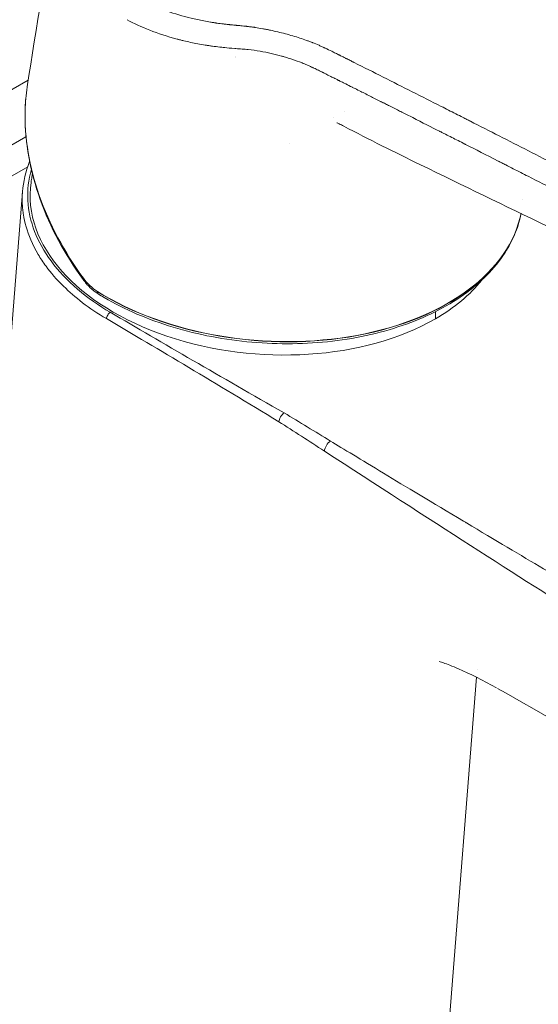
# Model space of a CAD drawing. Units: millimetres. Extents: x 0 to 3360, y 0 to 2376.
# Drawn here: x 2695 to 2745, y 948 to 1042 of the extents above; entities that cross this region are included whole.
import ezdxf

# ---------------------------------------------------------------- set-up
doc = ezdxf.new("R2010")
doc.units = ezdxf.units.MM
doc.header["$LTSCALE"] = 8
doc.layers.add('Visible Edges(ISO)', color=7, linetype='Continuous', lineweight=20, true_color=0x262659)
doc.layers.add('Visible Tangent Edges(ISO)', color=7, linetype='Continuous', lineweight=20, true_color=0x1a1a3e)

msp = doc.modelspace()

# ---------------------------------------------------------------- linework, layer by layer
at = {"layer": 'Visible Edges(ISO)'}
for p, q in [((2705.821, 1042.166), (2705.821, 1042.166)), ((2424.396, 879.685), (2696.081, 1036.542)), ((2696.23, 1028.769), (2696.23, 1028.77)), ((2696.49, 1027.636), (2696.49, 1027.637)), ((2743.437, 1027.585), (2743.437, 1027.585)), ((2744.388, 1027.1), (2744.39, 1027.098)), ((2695.526, 1025.856), (2689.368, 948.127)), ((2743.427, 1025.102), (2743.427, 1025.102)), ((2739.065, 980.128), (2739.065, 980.127)), ((2739.009, 979.408), (2736.423, 946.781))]:
    msp.add_line(p, q, dxfattribs=at)
for centre, major_axis, ratio, start_param, end_param in [((2719.003, 1024.467), (22.719, -1.666), 0.622203, 1.750559, 1.750572), ((2719.003, 1024.467), (22.719, -1.666), 0.622203, 1.506159, 1.506204), ((2719.003, 1024.467), (-22.719, 1.666), 0.622203, 6.240402, 8.683331), ((2719.003, 1024.467), (-22.719, 1.666), 0.622203, 2.400146, 2.739474), ((2702.338, 1017.057), (-0.346, -0.361), 0.387636, 6.283177, 6.283324)]:
    msp.add_ellipse(centre, major_axis=major_axis, ratio=ratio, start_param=start_param, end_param=end_param, dxfattribs=at)
for points, knots in [([(2705.331, 1061.114), (2707.058, 1062.1), (2709.087, 1062.929), (2713.389, 1064.104), (2715.712, 1064.477), (2720.293, 1064.741), (2722.605, 1064.651), (2727.164, 1064.067), (2729.456, 1063.541), (2733.726, 1062.108), (2735.741, 1061.163), (2738.95, 1059.055), (2740.226, 1057.894), (2741.362, 1056.277), (2741.567, 1055.942), (2741.806, 1055.488), (2741.868, 1055.363), (2741.962, 1055.167), (2741.999, 1055.089), (2742.138, 1054.804), (2742.215, 1054.668), (2742.479, 1054.295), (2742.635, 1054.1), (2743.224, 1053.446), (2743.752, 1052.968), (2745.308, 1051.762), (2746.535, 1051.072), (2749.641, 1049.214), (2751.555, 1048.052), (2759.192, 1043.35), (2764.868, 1039.709), (2774.699, 1033.127), (2778.876, 1030.23), (2784.607, 1026.079), (2786.309, 1025.105), (2788.124, 1023.3), (2788.434, 1022.831), (2788.787, 1021.9), (2788.861, 1021.443), (2788.832, 1020.888), (2788.826, 1020.815), (2788.812, 1020.697), (2788.806, 1020.655), (2788.796, 1020.587), (2788.792, 1020.562), (2788.786, 1020.523), (2788.783, 1020.509), (2788.779, 1020.488), (2788.778, 1020.481), (2788.776, 1020.47), (2788.776, 1020.466), (2788.774, 1020.459), (2788.774, 1020.455), (2788.773, 1020.452)], [0, 0, 0, 0, 0.718918, 0.718918, 1.420107, 1.420107, 2.099239, 2.099239, 2.819492, 2.819492, 3.5784, 3.5784, 4.303436, 4.303436, 4.484065, 4.484065, 4.551771, 4.551771, 4.602583, 4.602583, 4.755178, 4.755178, 4.893382, 4.893382, 5.211169, 5.211169, 5.737293, 5.737293, 6.589496, 6.589496, 9.146356, 9.146356, 11.064029, 11.064029, 11.783213, 11.783213, 11.986338, 11.986338, 12.171413, 12.171413, 12.198791, 12.198791, 12.213176, 12.213176, 12.220911, 12.220911, 12.225119, 12.225119, 12.227338, 12.227338, 12.228522, 12.228522, 12.229776, 12.229776, 12.229776, 12.229776]), ([(2701.33, 1017.457), (2699.577, 1019.859), (2698.173, 1022.473), (2696.259, 1027.808), (2695.746, 1030.603), (2695.778, 1033.847), (2695.81, 1034.431), (2695.869, 1035.007)], [0, 0, 0, 0, 0.920579, 0.920579, 1.863399, 1.863399, 2.072189, 2.072189, 2.072189, 2.072189]), ([(2726.304, 1032.12), (2726.135, 1032.209), (2725.983, 1032.287), (2725.76, 1032.393), (2725.686, 1032.424), (2725.629, 1032.446), (2725.618, 1032.449), (2725.618, 1032.449)], [0, 0, 0, 0, 0.0709156, 0.0709156, 0.1349164, 0.1349164, 0.1647358, 0.1647358, 0.1647358, 0.1647358]), ([(2781.938, 1012.866), (2780.99, 1012.318), (2779.993, 1011.756), (2778.186, 1010.843), (2777.419, 1010.43), (2775.707, 1009.876), (2774.82, 1009.771), (2773.232, 1009.778), (2772.487, 1009.857), (2771.664, 1010.091), (2771.523, 1010.138), (2771.314, 1010.216), (2771.241, 1010.245), (2771.062, 1010.319), (2770.958, 1010.367), (2770.83, 1010.422), (2770.785, 1010.441), (2770.703, 1010.475), (2770.674, 1010.487), (2770.625, 1010.508), (2770.605, 1010.516), (2770.555, 1010.538), (2770.526, 1010.551), (2770.394, 1010.611), (2770.305, 1010.651), (2770.104, 1010.74), (2770.001, 1010.786), (2769.593, 1010.968), (2769.286, 1011.106), (2768.056, 1011.664), (2767.13, 1012.094), (2763.446, 1013.846), (2760.717, 1015.224), (2749.802, 1020.646), (2741.738, 1024.491), (2731.167, 1029.637), (2728.716, 1030.857), (2726.304, 1032.12)], [0, 0, 0, 0, 0.40248, 0.40248, 0.704809, 0.704809, 0.965044, 0.965044, 1.182026, 1.182026, 1.227691, 1.227691, 1.252698, 1.252698, 1.290667, 1.290667, 1.310839, 1.310839, 1.320927, 1.320927, 1.327703, 1.327703, 1.337862, 1.337862, 1.378212, 1.378212, 1.418415, 1.418415, 1.539009, 1.539009, 1.900803, 1.900803, 2.986193, 2.986193, 6.24275, 6.24275, 7.232665, 7.232665, 7.232665, 7.232665]), ([(2696.349, 1026.736), (2696.355, 1026.776), (2696.361, 1026.817), (2696.369, 1026.873), (2696.371, 1026.889), (2696.374, 1026.906), (2696.374, 1026.907), (2696.392, 1027.037), (2696.423, 1027.238), (2696.459, 1027.458), (2696.469, 1027.513), (2696.478, 1027.568)], [0, 0, 0, 0, 0.015625, 0.015625, 0.021875, 0.021875, 0.02226562, 0.02226562, 0.07226867, 0.07226867, 0.08901483, 0.08901483, 0.08901483, 0.08901483]), ([(2743.272, 1023.814), (2743.04, 1022.587), (2742.569, 1021.391), (2740.97, 1018.775), (2739.678, 1017.407), (2736.443, 1015.011), (2734.488, 1013.99), (2730.125, 1012.412), (2727.716, 1011.857), (2722.692, 1011.268), (2720.079, 1011.233), (2714.911, 1011.687), (2712.357, 1012.174), (2707.56, 1013.624), (2705.318, 1014.586), (2703.152, 1015.855), (2702.96, 1015.971), (2702.77, 1016.089)], [0.900281, 0.900281, 0.900281, 0.900281, 1.139364, 1.139364, 1.455373, 1.455373, 1.777365, 1.777365, 2.100377, 2.100377, 2.42308, 2.42308, 2.745624, 2.745624, 3.068374, 3.068374, 3.100334, 3.100334, 3.100334, 3.100334]), ([(2720.587, 1004.703), (2720.533, 1004.666), (2720.474, 1004.615), (2720.415, 1004.551), (2720.297, 1004.424), (2720.185, 1004.24), (2720.127, 1004.079), (2720.097, 1003.998), (2720.08, 1003.923), (2720.074, 1003.86)], [0, 0, 0, 0, 0.25, 0.25, 0.25, 0.75, 0.75, 0.75, 1, 1, 1, 1]), ([(2740.92, 978.394), (2739.618, 979.128), (2738.308, 979.771), (2736.678, 980.477), (2736.161, 980.674), (2735.524, 980.89), (2735.413, 980.913), (2735.413, 980.913)], [0.012472, 0.012472, 0.012472, 0.012472, 0.615156, 0.615156, 0.975376, 0.975376, 1.322759, 1.322759, 1.322759, 1.322759])]:
    msp.add_open_spline(points, degree=3, knots=knots, dxfattribs=at)
for points in [[(2695.982, 1035.901), (2696.861, 1041.649), (2697.821, 1047.367), (2698.861, 1053.04)], [(2720.33, 1038.836), (2720.331, 1038.836), (2720.332, 1038.835), (2720.333, 1038.835)], [(2695.977, 1035.862), (2695.979, 1035.875), (2695.981, 1035.888), (2695.983, 1035.901)], [(2695.527, 1025.849), (2695.604, 1026.824), (2695.836, 1027.796), (2696.215, 1028.732)], [(2701.992, 1016.696), (2701.754, 1016.923), (2701.531, 1017.18), (2701.33, 1017.457)], [(2702.77, 1016.089), (2702.498, 1016.258), (2702.236, 1016.463), (2701.992, 1016.696)], [(2767.493, 963.332), (2758.662, 968.339), (2749.831, 973.344), (2741, 978.348)]]:
    msp.add_open_spline(points, degree=3, dxfattribs=at)
at = {"layer": 'Visible Tangent Edges(ISO)'}
for p, q in [((2711.549, 1040.165), (2711.547, 1040.164)), ((2715.661, 1039.574), (2715.66, 1039.574)), ((2715.962, 1038.819), (2715.962, 1038.819)), ((2720.853, 1038.68), (2720.851, 1038.68)), ((2725.011, 1036.901), (2725.009, 1036.901)), ((2728.86, 1034.973), (2728.86, 1034.973)), ((2726.394, 1033.549), (2726.394, 1033.549)), ((2725.296, 1032.915), (2725.296, 1032.915)), ((2734.407, 1032.177), (2734.406, 1032.177)), ((2695.864, 1031.11), (2428.992, 877.031)), ((2695.875, 1031.116), (2695.875, 1031.116)), ((2721.064, 1030.472), (2721.063, 1030.472)), ((2696.031, 1028.241), (2430.961, 875.203)), ((2696.395, 1028.032), (2696.395, 1028.032)), ((2743.472, 1027.567), (2743.469, 1027.569)), ((2696.66, 1020.533), (2696.659, 1020.533)), ((2698.727, 1017.576), (2698.726, 1017.575))]:
    msp.add_line(p, q, dxfattribs=at)
for centre, major_axis, ratio, start_param, end_param in [((2719.168, 1026.714), (24.248, -1.778), 0.622203, 0.010999, 0.011002), ((2719.166, 1026.692), (24.249, -1.778), 0.622203, 4.012201, 6.210006), ((2719.168, 1026.714), (24.248, -1.778), 0.622203, 4.012201, 6.208605), ((2701.733, 1017.751), (-0.404, -0.295), 0.250805, 5.626024, 6.283186), ((2702.338, 1017.057), (-0.346, -0.361), 0.387636, 5.557312, 6.283177), ((2703.034, 1016.513), (-0.264, -0.425), 0.504443, 5.517063, 6.283185), ((2703.034, 1016.513), (-0.264, -0.425), 0.504443, 5.459789, 5.517063), ((2703.9, 1013.934), (-0.253, -0.431), 0.486052, 3.933877, 5.505118), ((2724.248, 1000.498), (20.613, -13.364), 0.022946, 1.576691, 1.789576), ((2724.959, 1001.404), (0.427, 0.68), 0.462586, 0.826442, 2.377484)]:
    msp.add_ellipse(centre, major_axis=major_axis, ratio=ratio, start_param=start_param, end_param=end_param, dxfattribs=at)
for points, degree, knots in [([(2706.229, 1060.984), (2704.91, 1060.219), (2703.812, 1059.384), (2702.492, 1058.022), (2702.107, 1057.551), (2701.612, 1056.816), (2701.462, 1056.569), (2701.194, 1056.07), (2701.075, 1055.818), (2700.871, 1055.314), (2700.74, 1054.932), (2700.629, 1054.476), (2700.589, 1054.279), (2700.565, 1054.148), (2700.554, 1054.081), (2700.503, 1053.753), (2700.466, 1053.358), (2700.463, 1052.961), (2700.469, 1052.696), (2700.476, 1052.562), (2700.528, 1051.901), (2700.629, 1051.377), (2700.867, 1050.599), (2700.961, 1050.341), (2701.124, 1049.957), (2701.182, 1049.829), (2701.305, 1049.574), (2701.37, 1049.447), (2701.577, 1049.065), (2701.73, 1048.813), (2701.981, 1048.436), (2702.112, 1048.249), (2702.252, 1048.063), (2702.346, 1047.939), (2702.394, 1047.877), (2702.841, 1047.316), (2703.282, 1046.845), (2704.015, 1046.177), (2704.4, 1045.852), (2704.814, 1045.54), (2705.096, 1045.336), (2705.241, 1045.234), (2705.68, 1044.939), (2705.983, 1044.75), (2706.613, 1044.385), (2706.94, 1044.209), (2708.618, 1043.372), (2710.086, 1042.844), (2712.076, 1042.361), (2712.482, 1042.273), (2713.103, 1042.155), (2713.416, 1042.099), (2713.787, 1042.039), (2713.973, 1042.011), (2714.067, 1041.997), (2714.107, 1041.991), (2714.134, 1041.987), (2714.149, 1041.985), (2714.343, 1041.957), (2714.545, 1041.931), (2714.879, 1041.891), (2715.053, 1041.871), (2715.27, 1041.847), (2715.393, 1041.834), (2715.454, 1041.828), (2715.487, 1041.825), (2715.492, 1041.824), (2715.583, 1041.815), (2715.725, 1041.8), (2715.905, 1041.783), (2716.006, 1041.773), (2716.054, 1041.768), (2716.082, 1041.766), (2716.091, 1041.765), (2716.174, 1041.757), (2716.325, 1041.743), (2716.476, 1041.728), (2716.554, 1041.721), (2716.56, 1041.72), (2716.67, 1041.71), (2716.814, 1041.696), (2716.954, 1041.681), (2717.017, 1041.674), (2717.048, 1041.671), (2717.063, 1041.669), (2717.071, 1041.668), (2717.071, 1041.668), (2717.2, 1041.653), (2717.388, 1041.629), (2717.606, 1041.599), (2717.7, 1041.586), (2717.762, 1041.577), (2717.795, 1041.572), (2718.055, 1041.533), (2718.408, 1041.474), (2718.831, 1041.394), (2719.045, 1041.351), (2719.138, 1041.332), (2719.199, 1041.319), (2719.232, 1041.313), (2719.499, 1041.256), (2719.738, 1041.202), (2720.218, 1041.088), (2720.46, 1041.027), (2720.941, 1040.898), (2721.178, 1040.832), (2721.641, 1040.695), (2721.865, 1040.626), (2722.313, 1040.48), (2722.635, 1040.37), (2722.986, 1040.241), (2723.155, 1040.176), (2723.227, 1040.148), (2723.274, 1040.129), (2723.296, 1040.121), (2723.517, 1040.033), (2723.717, 1039.949), (2724.023, 1039.816), (2724.177, 1039.747), (2724.359, 1039.664), (2724.457, 1039.618), (2724.503, 1039.597), (2724.53, 1039.585), (2724.537, 1039.581), (2724.72, 1039.495), (2724.922, 1039.398), (2725.262, 1039.231), (2725.441, 1039.143), (2725.666, 1039.031), (2725.798, 1038.966), (2725.864, 1038.932), (2725.898, 1038.915), (2725.902, 1038.913), (2725.944, 1038.892), (2726.023, 1038.853), (2726.197, 1038.765), (2726.299, 1038.714), (2726.442, 1038.641), (2726.519, 1038.602), (2726.56, 1038.582), (2726.577, 1038.573), (2726.589, 1038.567), (2726.597, 1038.563), (2726.744, 1038.489), (2726.938, 1038.391), (2727.13, 1038.294), (2727.217, 1038.251), (2727.258, 1038.23), (2727.276, 1038.221), (2727.287, 1038.216), (2727.291, 1038.214), (2729.139, 1037.289), (2730.986, 1036.36), (2733.764, 1034.957), (2734.691, 1034.488), (2736.084, 1033.782), (2736.781, 1033.428), (2737.595, 1033.015), (2737.945, 1032.837), (2738.177, 1032.719), (2738.295, 1032.659), (2740.25, 1031.666), (2742.104, 1030.721), (2744.907, 1029.289), (2746.314, 1028.569), (2747.728, 1027.844), (2748.673, 1027.359), (2749.148, 1027.115), (2751.515, 1025.898), (2753.394, 1024.928), (2756.192, 1023.476), (2757.121, 1022.993), (2758.51, 1022.268), (2759.202, 1021.906), (2759.893, 1021.544), (2760.353, 1021.303), (2760.582, 1021.183), (2762.66, 1020.091), (2764.499, 1019.117), (2767.247, 1017.649), (2768.162, 1017.158), (2769.302, 1016.543), (2769.644, 1016.358), (2770.096, 1016.113), (2770.32, 1015.991), (2770.434, 1015.93), (2770.436, 1015.929), (2770.602, 1015.838), (2770.739, 1015.764), (2770.909, 1015.673), (2770.985, 1015.633), (2771.058, 1015.594), (2771.09, 1015.577), (2771.106, 1015.569), (2771.114, 1015.565), (2771.118, 1015.563), (2771.118, 1015.563), (2771.245, 1015.497), (2771.419, 1015.41), (2771.601, 1015.325), (2771.687, 1015.287), (2771.722, 1015.271), (2771.746, 1015.261), (2771.756, 1015.257), (2771.976, 1015.164), (2772.179, 1015.09), (2772.475, 1014.999), (2772.578, 1014.97), (2772.794, 1014.917), (2772.905, 1014.892), (2773.26, 1014.82), (2773.505, 1014.781), (2774.012, 1014.722), (2774.272, 1014.702), (2774.68, 1014.684), (2774.876, 1014.679), (2775.092, 1014.68), (2775.182, 1014.682), (2775.241, 1014.683), (2775.269, 1014.684), (2775.42, 1014.689), (2775.598, 1014.7), (2775.769, 1014.718), (2775.881, 1014.731), (2775.935, 1014.738), (2776.216, 1014.778), (2776.434, 1014.823), (2776.76, 1014.912), (2776.924, 1014.962), (2777.116, 1015.031), (2777.212, 1015.067), (2777.26, 1015.086), (2777.281, 1015.095), (2777.295, 1015.1), (2777.303, 1015.103), (2777.404, 1015.144), (2777.56, 1015.211), (2777.762, 1015.304), (2777.868, 1015.353), (2777.927, 1015.381), (2777.955, 1015.394), (2777.97, 1015.402), (2777.976, 1015.404), (2778.024, 1015.428), (2778.1, 1015.464), (2778.202, 1015.514), (2778.256, 1015.541), (2778.28, 1015.553), (2778.296, 1015.561), (2778.306, 1015.565), (2778.409, 1015.616), (2778.506, 1015.664), (2778.616, 1015.718), (2778.629, 1015.724), (2778.882, 1015.848), (2779.108, 1015.961), (2779.43, 1016.122), (2779.587, 1016.202), (2779.763, 1016.291), (2779.848, 1016.335), (2779.885, 1016.354), (2779.909, 1016.366), (2779.92, 1016.372), (2780.776, 1016.813), (2781.585, 1017.254), (2782.36, 1017.702)], 3, [0, 0, 0, 0, 0.03125, 0.03125, 0.046875, 0.046875, 0.054687, 0.054687, 0.0625, 0.0625, 0.070312, 0.074219, 0.076172, 0.076172, 0.078125, 0.078125, 0.085937, 0.089844, 0.089844, 0.09375, 0.09375, 0.109375, 0.109375, 0.117187, 0.117187, 0.121094, 0.121094, 0.125, 0.125, 0.132812, 0.132812, 0.136719, 0.138672, 0.138672, 0.140625, 0.140625, 0.15625, 0.15625, 0.164062, 0.167969, 0.167969, 0.171875, 0.171875, 0.179687, 0.179687, 0.1875, 0.1875, 0.21875, 0.21875, 0.226562, 0.226562, 0.230469, 0.232422, 0.233398, 0.233887, 0.234131, 0.234131, 0.234375, 0.234375, 0.238281, 0.238281, 0.240234, 0.241211, 0.241699, 0.242126, 0.242126, 0.242187, 0.242187, 0.244141, 0.245117, 0.245605, 0.245972, 0.245972, 0.246094, 0.246094, 0.248047, 0.249878, 0.249878, 0.25, 0.25, 0.253906, 0.255859, 0.256836, 0.257324, 0.25769, 0.25769, 0.257812, 0.257812, 0.261719, 0.263672, 0.264648, 0.264648, 0.265625, 0.265625, 0.273437, 0.277344, 0.279297, 0.280273, 0.280273, 0.28125, 0.28125, 0.289062, 0.289062, 0.296875, 0.296875, 0.304687, 0.304687, 0.3125, 0.3125, 0.320312, 0.324219, 0.326172, 0.327148, 0.327148, 0.328125, 0.328125, 0.335937, 0.335937, 0.339844, 0.341797, 0.342773, 0.343506, 0.343506, 0.34375, 0.34375, 0.351562, 0.351562, 0.355469, 0.357422, 0.358398, 0.359314, 0.359314, 0.359375, 0.359375, 0.363281, 0.363281, 0.365234, 0.366211, 0.366699, 0.366943, 0.367065, 0.367065, 0.367187, 0.367187, 0.371094, 0.373047, 0.374023, 0.374512, 0.374756, 0.374756, 0.375, 0.375, 0.4375, 0.4375, 0.46875, 0.46875, 0.484375, 0.492187, 0.496094, 0.496094, 0.5, 0.5, 0.5625, 0.5625, 0.59375, 0.609375, 0.609375, 0.625, 0.625, 0.6875, 0.6875, 0.71875, 0.71875, 0.734375, 0.742187, 0.742187, 0.75, 0.75, 0.8125, 0.8125, 0.84375, 0.84375, 0.851562, 0.855469, 0.859253, 0.859253, 0.859375, 0.859375, 0.863281, 0.863281, 0.865234, 0.866211, 0.866699, 0.866943, 0.867126, 0.867126, 0.867187, 0.867187, 0.871094, 0.873047, 0.874023, 0.874512, 0.874512, 0.875, 0.875, 0.882812, 0.882812, 0.886719, 0.886719, 0.890625, 0.890625, 0.898437, 0.898437, 0.90625, 0.90625, 0.910156, 0.912109, 0.913086, 0.913086, 0.914062, 0.914062, 0.917969, 0.919922, 0.919922, 0.921875, 0.921875, 0.929687, 0.929687, 0.933594, 0.935547, 0.936523, 0.937012, 0.937256, 0.937256, 0.9375, 0.9375, 0.941406, 0.943359, 0.944336, 0.944824, 0.94519, 0.94519, 0.945312, 0.945312, 0.947266, 0.948242, 0.94873, 0.948975, 0.948975, 0.949219, 0.949219, 0.952637, 0.952637, 0.953125, 0.953125, 0.960937, 0.960937, 0.964844, 0.966797, 0.967773, 0.968262, 0.968262, 0.96875, 0.96875, 1, 1, 1, 1]), ([(2715.849, 1039.56), (2715.452, 1039.588), (2715.14, 1039.617), (2714.787, 1039.652), (2714.689, 1039.662), (2714.569, 1039.675), (2714.534, 1039.679), (2714.487, 1039.684), (2714.466, 1039.687), (2714.444, 1039.689), (2714.433, 1039.69), (2714.428, 1039.691), (2714.426, 1039.691), (2714.426, 1039.691), (2714.185, 1039.719), (2713.949, 1039.749), (2713.6, 1039.797), (2713.426, 1039.822), (2713.225, 1039.853), (2713.14, 1039.867), (2713.083, 1039.876), (2713.056, 1039.88), (2712.544, 1039.963), (2712.079, 1040.051), (2711.406, 1040.194), (2711.186, 1040.244), (2710.861, 1040.322), (2710.701, 1040.361), (2710.516, 1040.408), (2710.425, 1040.432), (2710.386, 1040.442), (2710.36, 1040.449), (2710.349, 1040.452), (2709.384, 1040.708), (2708.51, 1040.998), (2706.916, 1041.624), (2706.194, 1041.962), (2705.544, 1042.312)], 3, [0, 0, 0, 0, 0.0625, 0.0625, 0.09375, 0.09375, 0.109375, 0.109375, 0.1171875, 0.1210938, 0.1230469, 0.1245117, 0.1245117, 0.125, 0.125, 0.1875, 0.1875, 0.21875, 0.234375, 0.2421875, 0.2421875, 0.25, 0.25, 0.375, 0.375, 0.4375, 0.4375, 0.46875, 0.484375, 0.4921875, 0.4960938, 0.4960938, 0.5, 0.5, 0.75, 0.75, 1, 1, 1, 1]), ([(2724.084, 1037.362), (2723.94, 1037.434), (2723.795, 1037.505), (2723.577, 1037.611), (2723.503, 1037.646), (2723.393, 1037.698), (2723.356, 1037.715), (2723.282, 1037.749), (2723.244, 1037.767), (2723.062, 1037.85), (2722.913, 1037.916), (2722.685, 1038.013), (2722.607, 1038.045), (2722.451, 1038.109), (2722.372, 1038.142), (2721.977, 1038.298), (2721.656, 1038.415), (2721.167, 1038.58), (2720.92, 1038.66), (2720.63, 1038.749), (2720.505, 1038.785), (2720.421, 1038.81), (2720.377, 1038.822), (2719.696, 1039.016), (2719.012, 1039.177), (2717.915, 1039.361), (2717.538, 1039.412), (2716.957, 1039.474), (2716.761, 1039.492), (2716.364, 1039.524), (2716.163, 1039.536), (2715.961, 1039.551)], 3, [0, 0, 0, 0, 0.0625, 0.0625, 0.09375, 0.09375, 0.109375, 0.109375, 0.125, 0.125, 0.1875, 0.1875, 0.21875, 0.21875, 0.25, 0.25, 0.375, 0.375, 0.4375, 0.46875, 0.484375, 0.484375, 0.5, 0.5, 0.75, 0.75, 0.875, 0.875, 0.9375, 0.9375, 1, 1, 1, 1]), ([(2769.911, 1013.774), (2769.818, 1013.825), (2769.725, 1013.875), (2769.632, 1013.925), (2769.499, 1013.998), (2769.365, 1014.07), (2769.231, 1014.142), (2769.098, 1014.215), (2768.964, 1014.287), (2768.831, 1014.359), (2767.767, 1014.933), (2766.703, 1015.503), (2765.64, 1016.07), (2764.585, 1016.632), (2763.53, 1017.191), (2762.476, 1017.747), (2761.074, 1018.486), (2759.673, 1019.22), (2758.275, 1019.948), (2757.589, 1020.306), (2756.904, 1020.662), (2756.219, 1021.018), (2754.973, 1021.664), (2753.73, 1022.307), (2752.487, 1022.947), (2751.672, 1023.367), (2750.858, 1023.786), (2750.044, 1024.204), (2749.897, 1024.28), (2749.749, 1024.355), (2749.602, 1024.431), (2749.121, 1024.678), (2748.641, 1024.924), (2748.161, 1025.17), (2747.921, 1025.293), (2747.681, 1025.416), (2747.441, 1025.539), (2747.321, 1025.6), (2747.201, 1025.662), (2747.081, 1025.723), (2747.021, 1025.754), (2746.961, 1025.784), (2746.901, 1025.815), (2746.871, 1025.83), (2746.841, 1025.846), (2746.811, 1025.861), (2746.782, 1025.876), (2746.75, 1025.892), (2746.722, 1025.907), (2745.806, 1026.376), (2744.878, 1026.85), (2743.937, 1027.33), (2743.467, 1027.57), (2742.993, 1027.812), (2742.517, 1028.055), (2742.279, 1028.176), (2742.039, 1028.298), (2741.8, 1028.421), (2741.68, 1028.482), (2741.559, 1028.543), (2741.439, 1028.604), (2741.379, 1028.635), (2741.319, 1028.666), (2741.258, 1028.696), (2741.206, 1028.723), (2741.153, 1028.75), (2741.1, 1028.777), (2741.093, 1028.781), (2741.086, 1028.784), (2741.078, 1028.789), (2739.933, 1029.372), (2738.894, 1029.9), (2737.959, 1030.375), (2737.93, 1030.39), (2737.901, 1030.405), (2737.872, 1030.419), (2737.437, 1030.641), (2737.024, 1030.85), (2736.635, 1031.048), (2736.427, 1031.153), (2736.226, 1031.255), (2736.031, 1031.354), (2735.934, 1031.403), (2735.838, 1031.452), (2735.744, 1031.499), (2735.697, 1031.523), (2735.65, 1031.547), (2735.604, 1031.57), (2735.569, 1031.588), (2735.535, 1031.605), (2735.501, 1031.623), (2735.489, 1031.629), (2735.479, 1031.634), (2735.467, 1031.64), (2734.681, 1032.038), (2733.822, 1032.473), (2732.89, 1032.944), (2732.549, 1033.116), (2732.199, 1033.292), (2731.839, 1033.474), (2731.706, 1033.541), (2731.573, 1033.608), (2731.437, 1033.677), (2731.186, 1033.803), (2730.93, 1033.932), (2730.67, 1034.063), (2730.54, 1034.129), (2730.409, 1034.195), (2730.276, 1034.261), (2730.21, 1034.295), (2730.143, 1034.328), (2730.077, 1034.362), (2730.043, 1034.378), (2730.01, 1034.395), (2729.976, 1034.412), (2729.945, 1034.428), (2729.913, 1034.444), (2729.882, 1034.46), (2729.868, 1034.467), (2729.839, 1034.481), (2729.816, 1034.493), (2729.45, 1034.677), (2729.121, 1034.842), (2728.828, 1034.989), (2728.414, 1035.197), (2728.074, 1035.367), (2727.808, 1035.501), (2727.575, 1035.617), (2727.398, 1035.706), (2727.278, 1035.766), (2727.217, 1035.797), (2727.171, 1035.82), (2727.138, 1035.836), (2727.122, 1035.844), (2727.109, 1035.851), (2727.1, 1035.855), (2727.096, 1035.858), (2727.092, 1035.86), (2727.089, 1035.861), (2727.087, 1035.862), (2727.085, 1035.863), (2727.084, 1035.863), (2727.081, 1035.865), (2726.997, 1035.907), (2726.941, 1035.935), (2726.731, 1036.04), (2726.53, 1036.141), (2726.34, 1036.236), (2726.223, 1036.294), (2726.111, 1036.35), (2726.002, 1036.405), (2725.948, 1036.432), (2725.894, 1036.459), (2725.842, 1036.485), (2725.834, 1036.489), (2725.826, 1036.493), (2725.819, 1036.497), (2725.8, 1036.506), (2725.782, 1036.515), (2725.764, 1036.524), (2725.739, 1036.537), (2725.714, 1036.549), (2725.689, 1036.561), (2725.675, 1036.569), (2725.625, 1036.593), (2725.593, 1036.61), (2725.541, 1036.635), (2725.491, 1036.66), (2725.443, 1036.685), (2725.305, 1036.754), (2725.18, 1036.816), (2725.067, 1036.873), (2724.64, 1037.087), (2724.389, 1037.212), (2724.315, 1037.249), (2724.3, 1037.256), (2724.293, 1037.26), (2724.292, 1037.26)], 3, [0, 0, 0, 0, 0.00596, 0.00596, 0.00596, 0.014563, 0.014563, 0.014563, 0.023157, 0.023157, 0.023157, 0.091605, 0.091605, 0.091605, 0.159569, 0.159569, 0.159569, 0.25, 0.25, 0.25, 0.294351, 0.294351, 0.294351, 0.375, 0.375, 0.375, 0.427903, 0.427903, 0.427903, 0.4375, 0.4375, 0.4375, 0.46875, 0.46875, 0.46875, 0.484375, 0.484375, 0.484375, 0.492187, 0.492187, 0.492187, 0.496094, 0.496094, 0.496094, 0.498047, 0.498047, 0.498047, 0.5, 0.5, 0.5, 0.5625, 0.5625, 0.5625, 0.59375, 0.59375, 0.59375, 0.609375, 0.609375, 0.609375, 0.617187, 0.617187, 0.617187, 0.621094, 0.621094, 0.621094, 0.624512, 0.624512, 0.624512, 0.625, 0.625, 0.625, 0.6875, 0.6875, 0.6875, 0.689442, 0.689442, 0.689442, 0.71875, 0.71875, 0.71875, 0.734375, 0.734375, 0.734375, 0.742187, 0.742187, 0.742187, 0.746094, 0.746094, 0.746094, 0.749023, 0.749023, 0.749023, 0.75, 0.75, 0.75, 0.8125, 0.8125, 0.8125, 0.835339, 0.835339, 0.835339, 0.84375, 0.84375, 0.84375, 0.859375, 0.859375, 0.859375, 0.867187, 0.867187, 0.867187, 0.871094, 0.871094, 0.871094, 0.873047, 0.873047, 0.873047, 0.874878, 0.874878, 0.874878, 0.875679, 0.875679, 0.875679, 0.888341, 0.888341, 0.888341, 0.90625, 0.90625, 0.90625, 0.921875, 0.921875, 0.921875, 0.929687, 0.929687, 0.929687, 0.933594, 0.933594, 0.933594, 0.935547, 0.935547, 0.935547, 0.936904, 0.936904, 0.936904, 0.940331, 0.940331, 0.940331, 0.953125, 0.953125, 0.953125, 0.960937, 0.960937, 0.960937, 0.964844, 0.964844, 0.964844, 0.965418, 0.965418, 0.965418, 0.966797, 0.966797, 0.966797, 0.968689, 0.968689, 0.968689, 0.969815, 0.969815, 0.969815, 0.971618, 0.971618, 0.971618, 0.976731, 0.976731, 0.976731, 0.996092, 0.996092, 0.996092, 1, 1, 1, 1]), ([(2701.369, 1017.58), (2699.535, 1020.068), (2698.086, 1022.776), (2697.136, 1025.496), (2696.186, 1028.217), (2695.709, 1031.008), (2695.783, 1033.662), (2695.804, 1034.405), (2695.868, 1035.14), (2695.977, 1035.862)], 3, [0, 0, 0, 0, 0.25, 0.25, 0.25, 0.5, 0.5, 0.5, 0.5699893, 0.5699893, 0.5699893, 0.5699893]), ([(2696.38, 1027.981), (2696.104, 1027.015), (2695.984, 1026.016), (2696.039, 1025.012), (2696.148, 1023.022), (2696.94, 1021.021), (2698.26, 1019.233), (2699.691, 1017.295), (2701.728, 1015.617), (2703.929, 1014.325)], 3, [6.905456, 6.905456, 6.905456, 6.905456, 7.104344, 7.104344, 7.104344, 7.498455, 7.498455, 7.498455, 7.925578, 7.925578, 7.925578, 7.925578]), ([(2703.573, 1013.714), (2702.728, 1014.209), (2701.967, 1014.723), (2701.284, 1015.243), (2700.601, 1015.763), (2699.996, 1016.289), (2699.462, 1016.811), (2698.798, 1017.461), (2698.243, 1018.105), (2697.781, 1018.73), (2697.5, 1019.111), (2697.254, 1019.484), (2697.038, 1019.849), (2696.467, 1020.812), (2696.105, 1021.707), (2695.875, 1022.511), (2695.759, 1022.912), (2695.677, 1023.291), (2695.619, 1023.645), (2695.591, 1023.822), (2695.568, 1023.994), (2695.55, 1024.159), (2695.541, 1024.241), (2695.534, 1024.322), (2695.527, 1024.401), (2695.524, 1024.441), (2695.521, 1024.48), (2695.519, 1024.519), (2695.517, 1024.539), (2695.516, 1024.558), (2695.515, 1024.577), (2695.514, 1024.587), (2695.514, 1024.597), (2695.513, 1024.606), (2695.513, 1024.615), (2695.512, 1024.623), (2695.512, 1024.631), (2695.511, 1024.641), (2695.51, 1024.661), (2695.51, 1024.677), (2695.49, 1025.071), (2695.496, 1025.462), (2695.527, 1025.849)], 3, [0, 0, 0, 0, 0.03125, 0.03125, 0.03125, 0.0625, 0.0625, 0.0625, 0.101344, 0.101344, 0.101344, 0.125, 0.125, 0.125, 0.1875, 0.1875, 0.1875, 0.21875, 0.21875, 0.21875, 0.234375, 0.234375, 0.234375, 0.2421875, 0.2421875, 0.2421875, 0.2460937, 0.2460937, 0.2460937, 0.2480469, 0.2480469, 0.2480469, 0.2490234, 0.2490234, 0.2490234, 0.2498779, 0.2498779, 0.2498779, 0.2508277, 0.2508277, 0.2508277, 0.2739364, 0.2739364, 0.2739364, 0.2739364]), ([(2735.058, 1013.691), (2735.059, 1013.737), (2735.06, 1013.782), (2735.061, 1013.827), (2735.065, 1013.999), (2735.067, 1014.127), (2735.068, 1014.255), (2735.068, 1014.384)], 4, [-0.01648552, -0.01648552, -0.01648552, -0.01648552, -0.01648552, 0, 0, 0, 0.04638721, 0.04638721, 0.04638721, 0.04638721, 0.04638721]), ([(2703.929, 1014.325), (2708.936, 1011.384), (2714.489, 1008.177), (2720.588, 1004.703), (2720.587, 1004.703)], 3, [0, 0, 0, 0, 1, 1.000004, 1.000004, 1.000004, 1.000004]), ([(2720.587, 1004.703), (2722.064, 1003.808), (2723.54, 1002.91), (2725.017, 1002.01), (2725.017, 1002.01)], 3, [0.000015, 0.000015, 0.000015, 0.000015, 1, 1.000029, 1.000029, 1.000029, 1.000029]), ([(2725.017, 1002.01), (2726.243, 1001.263), (2727.939, 1000.233), (2730.108, 998.925), (2732.209, 997.658), (2734.754, 996.131), (2737.743, 994.349), (2737.827, 994.298), (2737.912, 994.248), (2737.997, 994.197), (2738.009, 994.19), (2738.023, 994.182), (2738.034, 994.175), (2740.786, 992.534), (2743.249, 991.073), (2745.42, 989.787), (2746.506, 989.144), (2747.519, 988.545), (2748.459, 987.989), (2748.929, 987.711), (2749.381, 987.444), (2749.815, 987.188), (2750.032, 987.06), (2750.244, 986.934), (2750.452, 986.812), (2750.556, 986.75), (2750.658, 986.69), (2750.76, 986.63), (2750.811, 986.6), (2750.861, 986.57), (2750.911, 986.54), (2750.96, 986.511), (2751.008, 986.483), (2751.057, 986.454), (2751.071, 986.446), (2751.098, 986.43), (2751.12, 986.417), (2756.047, 983.506), (2760.66, 980.782), (2764.955, 978.235), (2769.267, 975.678), (2773.258, 973.3), (2776.927, 971.093)], 3, [0, 0, 0, 0, 0.125, 0.125, 0.125, 0.246094, 0.246094, 0.246094, 0.249512, 0.249512, 0.249512, 0.25, 0.25, 0.25, 0.375, 0.375, 0.375, 0.4375, 0.4375, 0.4375, 0.46875, 0.46875, 0.46875, 0.484375, 0.484375, 0.484375, 0.492188, 0.492188, 0.492188, 0.496094, 0.496094, 0.496094, 0.499878, 0.499878, 0.499878, 0.500993, 0.500993, 0.500993, 0.75, 0.75, 0.75, 1, 1, 1, 1]), ([(2775.688, 968.811), (2767.889, 973.483), (2759.479, 978.666), (2750.457, 984.361), (2750.314, 984.452), (2750.135, 984.564), (2750.027, 984.633), (2743.094, 989.012), (2734.562, 994.485), (2724.433, 1001.05)], 3, [0, 0, 0, 0, 0.492187, 0.492187, 0.492187, 0.5, 0.5, 0.5, 1, 1, 1, 1])]:
    msp.add_open_spline(points, degree=degree, knots=knots, dxfattribs=at)
for points in [[(2715.961, 1039.551), (2715.924, 1039.554), (2715.887, 1039.557), (2715.849, 1039.56)], [(2724.292, 1037.26), (2724.222, 1037.293), (2724.153, 1037.328), (2724.084, 1037.362)], [(2701.986, 1016.876), (2701.766, 1017.085), (2701.556, 1017.325), (2701.369, 1017.58)], [(2701.986, 1016.876), (2702.212, 1016.661), (2702.449, 1016.477), (2702.697, 1016.322)], [(2720.074, 1003.86), (2714.08, 1007.488), (2708.58, 1010.772), (2703.573, 1013.714)]]:
    msp.add_open_spline(points, degree=3, dxfattribs=at)

doc.saveas('drawing.dxf')
